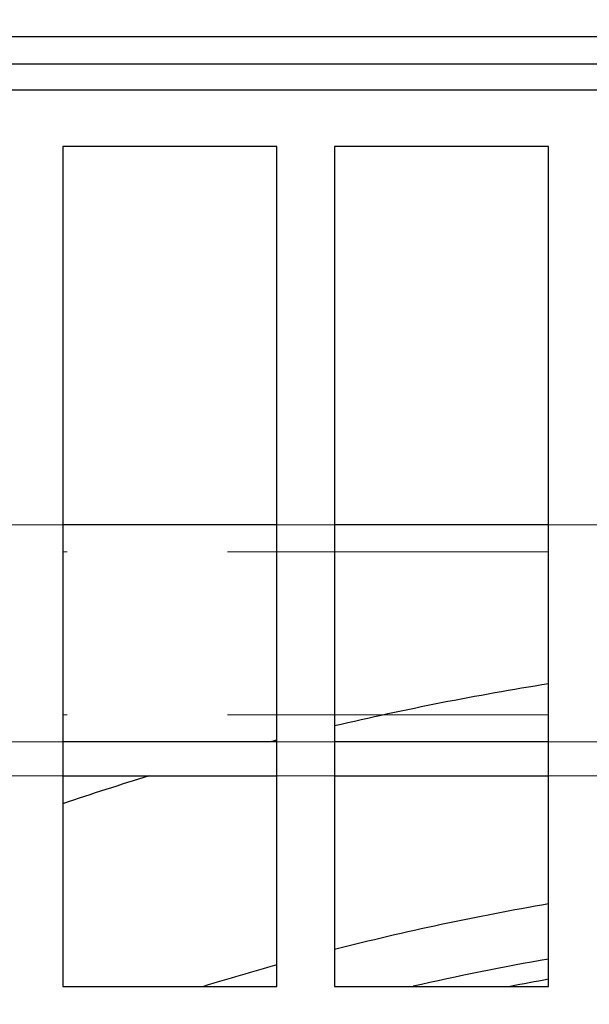
# Model space of a CAD drawing. Extents: x 10213 to 33304, y 19070 to 33214.
# Drawn here: x 14067 to 14134, y 25798 to 25914 of the extents above; entities that cross this region are included whole.
import ezdxf

# ---------------------------------------------------------------- set-up
doc = ezdxf.new("R2010")
doc.units = 0
doc.header["$LTSCALE"] = 150
doc.header["$MEASUREMENT"] = 0
doc.linetypes.add('HIDDEN', pattern=[0.375, 0.25, -0.125])
doc.layers.get('0').update_dxf_attribs({"linetype": 'CONTINUOUS'})

msp = doc.modelspace()

# ---------------------------------------------------------------- linework, layer by layer
at = {"color": 7, "linetype": 'Continuous', "lineweight": 25}
for p, q in [((14012.59, 25911.58), (14284.17, 25911.58)), ((14012.59, 25908.4), (14284.17, 25908.4)), ((14294.43, 25905.29), (14002.33, 25905.29)), ((14097.18, 25898.71), (14072.18, 25898.71)), ((14072.18, 25898.71), (14072.18, 25800.51)), ((14097.18, 25800.51), (14097.18, 25898.71)), ((14128.93, 25898.71), (14103.93, 25898.71)), ((14103.93, 25898.71), (14103.93, 25800.51)), ((14128.93, 25800.51), (14128.93, 25898.71)), ((14097.18, 25854.49), (14072.18, 25854.49)), ((14128.93, 25854.49), (14103.93, 25854.49)), ((14097.18, 25829.09), (14072.18, 25829.09)), ((14128.93, 25829.09), (14103.93, 25829.09)), ((14072.18, 25825.12), (14097.18, 25825.12)), ((14103.93, 25825.12), (14128.93, 25825.12)), ((14072.18, 25800.51), (14097.18, 25800.51)), ((14103.93, 25800.51), (14128.93, 25800.51))]:
    msp.add_line(p, q, dxfattribs=at)
at = {"color": 7, "linetype": 'HIDDEN', "lineweight": 18}
for p, q in [((14072.18, 25854.49), (14065.43, 25854.49)), ((14103.93, 25854.49), (14097.18, 25854.49)), ((14135.68, 25854.49), (14128.93, 25854.49)), ((14128.93, 25851.31), (14072.18, 25851.31)), ((14128.93, 25832.26), (14072.18, 25832.26)), ((14072.18, 25829.09), (14065.43, 25829.09)), ((14103.93, 25829.09), (14097.18, 25829.09)), ((14135.68, 25829.09), (14128.93, 25829.09)), ((14065.43, 25825.12), (14072.18, 25825.12)), ((14097.18, 25825.12), (14103.93, 25825.12)), ((14128.93, 25825.12), (14135.68, 25825.12))]:
    msp.add_line(p, q, dxfattribs=at)
at = {"ltscale": 50}
msp.add_lwpolyline([(14463.83, 25697.92, 0.797928), (12680.46, 25697.92), (12498.67, 25697.92, -0.828618), (14645.62, 25697.92)], format="xyb", close=True, dxfattribs=at)
at = {"color": 7, "linetype": 'Continuous', "lineweight": 25}
for centre, radius, start, end in [((13573.4, 25494.92), 911.23, 21.2828, 56.81123), ((13573.4, 25494.92), 904.87, 21.28353, 53.75971), ((13573.4, 25494.92), 902.54, 22.10918, 53.74351), ((13573.4, 25494.92), 896.19, 22.10918, 53.69899), ((13573.4, 25494.92), 870.81, 23.35542, 53.18439), ((13573.4, 25494.92), 870.81, 23.35542, 53.18439), ((14183, 25494.92), 345.22, 99.0107, 103.2404), ((14183, 25494.92), 345.22, 99.0107, 103.2404), ((14183, 25494.92), 345.22, 104.3941, 104.5349), ((14183, 25494.92), 345.22, 104.3941, 104.5349), ((14183, 25494.92), 345.22, 106.962, 108.7239), ((14183, 25494.92), 345.22, 106.962, 108.7239), ((14183, 25494.92), 319.83, 99.7326, 104.3128), ((14183, 25494.92), 313.49, 99.9316, 102.8845), ((14183, 25494.92), 319.83, 105.5644, 107.161), ((14183, 25494.92), 311.15, 100.0068, 100.8478)]:
    msp.add_arc(centre, radius, start, end, dxfattribs=at)

doc.saveas('drawing.dxf')
